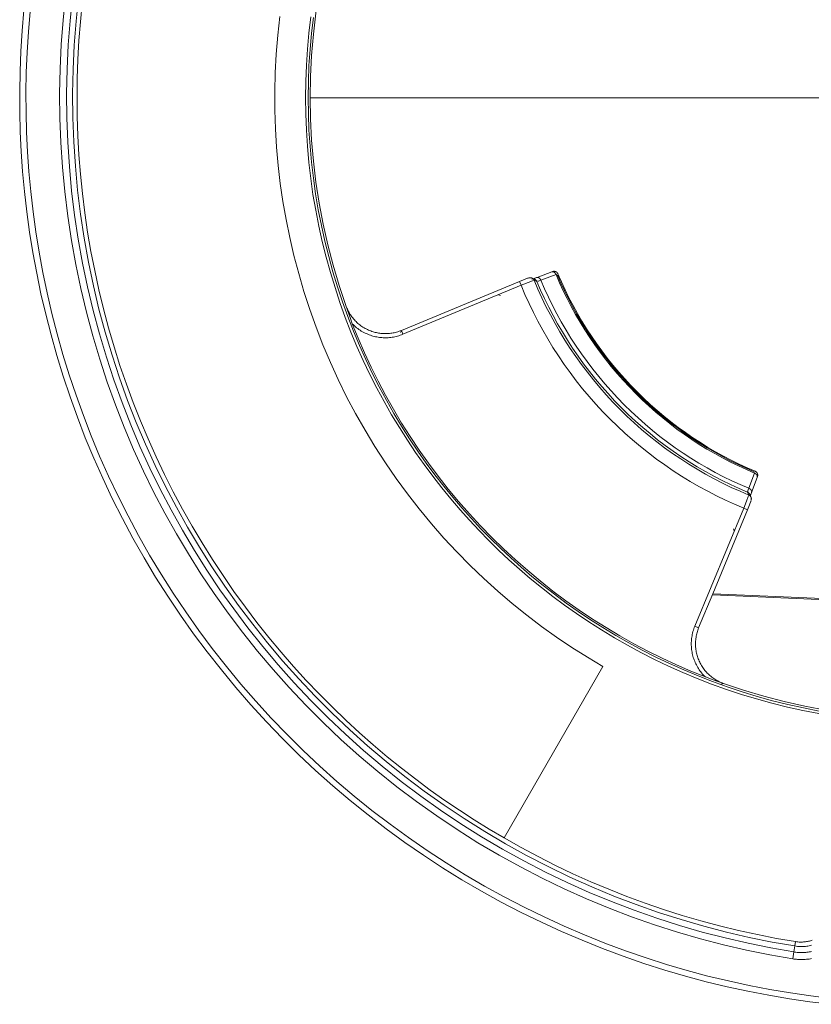
# Model space of a CAD drawing. Units: inches. Extents: x 0.5 to 16.1, y 0.5 to 11.2.
# Drawn here: x 6.6 to 8.1, y 7 to 8.9 of the extents above; entities that cross this region are included whole.
import ezdxf

# ---------------------------------------------------------------- set-up
doc = ezdxf.new("R2010")
doc.units = ezdxf.units.IN
doc.header["$MEASUREMENT"] = 0
doc.layers.add('Layer 1', color=7, linetype='Continuous')

# ---------------------------------------------------------------- blocks, each defined once
blk = doc.blocks.new('block 5')
at = {"layer": 'Layer 1', "color": 7, "lineweight": 9, "true_color": 0xffffff}
for points in [[(6.5938, 8.882), (6.5905, 8.8422), (6.588, 8.8027), (6.5864, 8.7635), (6.5858, 8.7245), (6.5859, 8.6859), (6.5869, 8.6476), (6.5888, 8.6094), (6.5915, 8.5708), (6.5951, 8.5321), (6.5996, 8.493), (6.605, 8.4538), (6.6113, 8.4145), (6.6186, 8.3749), (6.6268, 8.3353), (6.636, 8.2956), (6.6462, 8.2559), (6.6574, 8.2161), (6.6697, 8.1764), (6.6829, 8.1367), (6.6971, 8.0972), (6.7124, 8.0577), (6.7287, 8.0185), (6.7461, 7.9795), (6.7645, 7.9407), (6.7839, 7.9022), (6.8043, 7.8641), (6.8257, 7.8263), (6.8481, 7.789), (6.8716, 7.7521), (6.896, 7.7157), (6.9214, 7.6798), (6.9477, 7.6445), (6.9749, 7.6098), (7.0031, 7.5757), (7.0321, 7.5423), (7.062, 7.5096), (7.0928, 7.4777), (7.1243, 7.4465), (7.1566, 7.4162), (7.1897, 7.3867), (7.2234, 7.358), (7.2579, 7.3302), (7.293, 7.3034), (7.3287, 7.2774), (7.3649, 7.2525), (7.4017, 7.2284), (7.439, 7.2054), (7.4768, 7.1834), (7.5149, 7.1623), (7.5535, 7.1423), (7.5924, 7.1233), (7.6315, 7.1054), (7.671, 7.0885), (7.7106, 7.0726), (7.7504, 7.0578), (7.7904, 7.044), (7.8304, 7.0312), (7.8706, 7.0194), (7.9107, 7.0087), (7.9509, 6.999), (7.991, 6.9903), (8.031, 6.9826), (8.0709, 6.9758), (8.1107, 6.97), (8.1502, 6.9651)], [(6.6059, 8.8796), (6.6026, 8.8401), (6.6002, 8.8009), (6.5986, 8.7619), (6.5979, 8.7233), (6.5981, 8.6849), (6.5991, 8.6469), (6.601, 8.6089), (6.6037, 8.5707), (6.6072, 8.5321), (6.6117, 8.4934), (6.6171, 8.4545), (6.6234, 8.4154), (6.6306, 8.3761), (6.6388, 8.3368), (6.6479, 8.2974), (6.6581, 8.2579), (6.6692, 8.2184), (6.6814, 8.179), (6.6945, 8.1396), (6.7087, 8.1003), (6.7239, 8.0612), (6.7401, 8.0222), (6.7573, 7.9835), (6.7755, 7.945), (6.7948, 7.9068), (6.8151, 7.8689), (6.8364, 7.8314), (6.8587, 7.7943), (6.8819, 7.7577), (6.9062, 7.7216), (6.9314, 7.6859), (6.9575, 7.6509), (6.9846, 7.6164), (7.0125, 7.5826), (7.0414, 7.5495), (7.0711, 7.517), (7.1016, 7.4853), (7.1329, 7.4544), (7.165, 7.4243), (7.1978, 7.395), (7.2313, 7.3665), (7.2655, 7.3389), (7.3004, 7.3122), (7.3358, 7.2865), (7.3718, 7.2617), (7.4084, 7.2378), (7.4454, 7.215), (7.4829, 7.1931), (7.5208, 7.1722), (7.5591, 7.1524), (7.5977, 7.1335), (7.6366, 7.1157), (7.6757, 7.0989), (7.7151, 7.0831), (7.7546, 7.0684), (7.7943, 7.0547), (7.8341, 7.042), (7.8739, 7.0304), (7.9138, 7.0197), (7.9536, 7.0101), (7.9935, 7.0014), (8.0332, 6.9937), (8.0728, 6.987), (8.1123, 6.9813), (8.1516, 6.9765)], [(7.0876, 8.8698), (7.0836, 8.8336), (7.0807, 8.7973), (7.0788, 8.7611), (7.0779, 8.7251), (7.0781, 8.6892), (7.0793, 8.6535), (7.0815, 8.618), (7.0846, 8.5828), (7.0887, 8.5479), (7.0938, 8.5131), (7.0999, 8.4783), (7.1069, 8.4435), (7.115, 8.4087), (7.1242, 8.374), (7.1343, 8.3393), (7.1455, 8.3049), (7.1577, 8.2706), (7.171, 8.2367), (7.1852, 8.203), (7.2005, 8.1696), (7.2167, 8.1366), (7.234, 8.1041), (7.2522, 8.072), (7.2713, 8.0405), (7.2914, 8.0095), (7.3123, 7.9791), (7.3341, 7.9493), (7.3568, 7.9203), (7.3803, 7.8919), (7.4045, 7.8642), (7.4295, 7.8374), (7.4552, 7.8113), (7.4815, 7.7861), (7.5085, 7.7617), (7.536, 7.7382), (7.5641, 7.7155), (7.5927, 7.6938), (7.6217, 7.673), (7.6512, 7.6531), (7.6811, 7.6342), (7.7112, 7.6162)], [(7.1473, 8.8689), (7.1437, 8.8379), (7.1409, 8.8069), (7.1389, 8.7757), (7.1377, 8.7445), (7.1373, 8.7132), (7.1377, 8.682), (7.1389, 8.6508), (7.1409, 8.6196), (7.1437, 8.5885), (7.1473, 8.5576), (7.1517, 8.5268), (7.1569, 8.4962), (7.1629, 8.4658), (7.1696, 8.4357), (7.1771, 8.4058), (7.1853, 8.3763), (7.1942, 8.347), (7.2038, 8.3181), (7.214, 8.2896), (7.225, 8.2614), (7.2366, 8.2337), (7.2488, 8.2064), (7.2616, 8.1796), (7.275, 8.1533), (7.2889, 8.1274), (7.3034, 8.102), (7.3184, 8.0772), (7.3339, 8.0529), (7.3498, 8.0291), (7.3662, 8.0059), (7.3829, 7.9833), (7.4001, 7.9612), (7.4176, 7.9397), (7.4355, 7.9188), (7.4537, 7.8984), (7.4721, 7.8787), (7.4909, 7.8595), (7.51, 7.8408), (7.5298, 7.8223), (7.5501, 7.8041), (7.571, 7.7863), (7.5925, 7.7687), (7.6146, 7.7516), (7.6373, 7.7348), (7.6605, 7.7184), (7.6842, 7.7025), (7.7085, 7.687), (7.7334, 7.6721), (7.7587, 7.6576), (7.7846, 7.6436), (7.811, 7.6303), (7.8378, 7.6174), (7.8651, 7.6052), (7.8928, 7.5936), (7.9209, 7.5827), (7.9495, 7.5724), (7.9784, 7.5628), (8.0076, 7.5539), (8.0372, 7.5457), (8.0671, 7.5383), (8.0972, 7.5315), (8.1276, 7.5256)], [(8.1285, 7.5306), (8.0982, 7.5365), (8.0682, 7.5432), (8.0385, 7.5506), (8.009, 7.5588), (7.9799, 7.5677), (7.9511, 7.5772), (7.9227, 7.5875), (7.8947, 7.5984), (7.8671, 7.6099), (7.8399, 7.6221), (7.8132, 7.6348), (7.787, 7.6482), (7.7612, 7.662), (7.736, 7.6765), (7.7112, 7.6914), (7.687, 7.7068), (7.6634, 7.7227), (7.6403, 7.7389), (7.6177, 7.7557), (7.5957, 7.7727), (7.5743, 7.7902), (7.5535, 7.808), (7.5332, 7.8261), (7.5136, 7.8445), (7.4945, 7.8631), (7.4758, 7.8822), (7.4574, 7.9019), (7.4393, 7.9221), (7.4216, 7.943), (7.4041, 7.9644), (7.387, 7.9864), (7.3703, 8.0089), (7.354, 8.032), (7.3381, 8.0557), (7.3227, 8.0799), (7.3078, 8.1046), (7.2934, 8.1299), (7.2795, 8.1556), (7.2662, 8.1819), (7.2534, 8.2086), (7.2413, 8.2357), (7.2297, 8.2633), (7.2188, 8.2914), (7.2086, 8.3198), (7.199, 8.3486), (7.1902, 8.3777), (7.182, 8.4071), (7.1746, 8.4369), (7.1679, 8.4669), (7.162, 8.4971), (7.1568, 8.5276), (7.1524, 8.5583), (7.1488, 8.5891), (7.146, 8.62), (7.144, 8.651), (7.1428, 8.6821), (7.1424, 8.7132), (7.1428, 8.7444), (7.144, 8.7754), (7.146, 8.8065), (7.1488, 8.8374), (7.1524, 8.8682)], [(8.0776, 7.0528), (8.033, 7.0606), (7.9883, 7.0696), (7.9437, 7.08), (7.8992, 7.0915), (7.8548, 7.1044), (7.8106, 7.1185), (7.7666, 7.1339), (7.7229, 7.1506), (7.6796, 7.1685), (7.6367, 7.1877), (7.5942, 7.2082), (7.5522, 7.2299), (7.5108, 7.2527), (7.47, 7.2768), (7.4298, 7.302), (7.3904, 7.3284), (7.3517, 7.3559), (7.3138, 7.3844), (7.2768, 7.4139), (7.2407, 7.4445), (7.2055, 7.476), (7.1712, 7.5084), (7.138, 7.5417), (7.1058, 7.5758), (7.0747, 7.6107), (7.0446, 7.6463), (7.0157, 7.6826), (6.9878, 7.7195), (6.9612, 7.757), (6.9356, 7.795), (6.9113, 7.8335), (6.8881, 7.8724), (6.866, 7.9119), (6.8449, 7.9522), (6.8247, 7.9933), (6.8056, 8.0351), (6.7876, 8.0777), (6.7706, 8.1209), (6.7548, 8.1647), (6.7402, 8.2091), (6.7267, 8.2541), (6.7145, 8.2995), (6.7036, 8.3454), (6.6939, 8.3916), (6.6855, 8.4382), (6.6784, 8.485), (6.6726, 8.5321), (6.6682, 8.5793), (6.6651, 8.6266), (6.6633, 8.674), (6.6629, 8.7214), (6.6637, 8.7687), (6.666, 8.8159), (6.6695, 8.8629), (6.6743, 8.9097)], [(8.0797, 7.0661), (8.0354, 7.0738), (7.9912, 7.0828), (7.9469, 7.093), (7.9028, 7.1045), (7.8587, 7.1172), (7.8149, 7.1312), (7.7712, 7.1465), (7.7279, 7.1631), (7.6849, 7.1809), (7.6423, 7.1999), (7.6002, 7.2202), (7.5585, 7.2417), (7.5174, 7.2644), (7.4769, 7.2883), (7.4371, 7.3133), (7.398, 7.3394), (7.3596, 7.3667), (7.3221, 7.395), (7.2853, 7.4243), (7.2495, 7.4546), (7.2146, 7.4859), (7.1806, 7.518), (7.1476, 7.5511), (7.1157, 7.5849), (7.0848, 7.6195), (7.055, 7.6548), (7.0263, 7.6908), (6.9987, 7.7274), (6.9722, 7.7646), (6.9469, 7.8023), (6.9228, 7.8405), (6.8998, 7.8791), (6.8778, 7.9183), (6.8569, 7.9583), (6.8369, 7.999), (6.8179, 8.0405), (6.8, 8.0827), (6.7832, 8.1256), (6.7675, 8.1691), (6.753, 8.2132), (6.7396, 8.2577), (6.7275, 8.3028), (6.7167, 8.3483), (6.7071, 8.3942), (6.6987, 8.4404), (6.6917, 8.4868), (6.686, 8.5335), (6.6816, 8.5804), (6.6785, 8.6273), (6.6767, 8.6743), (6.6763, 8.7213), (6.6772, 8.7682), (6.6794, 8.8151), (6.6829, 8.8617), (6.6877, 8.9081)], [(6.6992, 8.9068), (6.6945, 8.8607), (6.691, 8.8143), (6.6888, 8.7679), (6.6879, 8.7213), (6.6883, 8.6746), (6.6901, 8.6279), (6.6932, 8.5813), (6.6975, 8.5348), (6.7032, 8.4884), (6.7102, 8.4423), (6.7185, 8.3964), (6.728, 8.3508), (6.7388, 8.3057), (6.7508, 8.2609), (6.7641, 8.2166), (6.7785, 8.1729), (6.7941, 8.1297), (6.8108, 8.0871), (6.8285, 8.0452), (6.8474, 8.004), (6.8672, 7.9635), (6.8881, 7.9238), (6.9099, 7.8849), (6.9327, 7.8466), (6.9566, 7.8087), (6.9818, 7.7712), (7.0081, 7.7343), (7.0355, 7.6979), (7.064, 7.6622), (7.0936, 7.6271), (7.1243, 7.5928), (7.156, 7.5592), (7.1887, 7.5264), (7.2225, 7.4944), (7.2571, 7.4634), (7.2927, 7.4333), (7.3292, 7.4042), (7.3665, 7.3761), (7.4046, 7.349), (7.4435, 7.3231), (7.483, 7.2982), (7.5232, 7.2745), (7.564, 7.252), (7.6054, 7.2306), (7.6472, 7.2105), (7.6895, 7.1916), (7.7322, 7.1739), (7.7752, 7.1575), (7.8186, 7.1423), (7.8621, 7.1284), (7.9058, 7.1157), (7.9497, 7.1043), (7.9936, 7.0941), (8.0376, 7.0852), (8.0815, 7.0776)], [(6.7066, 8.8956), (6.7029, 8.8597), (6.7001, 8.8235), (6.6981, 8.7871), (6.6968, 8.7505), (6.6964, 8.7138), (6.6968, 8.6769), (6.6981, 8.6399), (6.7001, 8.6028), (6.7031, 8.5656), (6.7068, 8.5284), (6.7115, 8.4912), (6.7169, 8.454), (6.7233, 8.4169), (6.7305, 8.3799), (6.7386, 8.343), (6.7475, 8.3062), (6.7572, 8.2696), (6.7679, 8.2332), (6.7793, 8.1971), (6.7916, 8.1612), (6.8047, 8.1256), (6.8187, 8.0904), (6.8334, 8.0554), (6.8489, 8.0209), (6.8652, 7.9867), (6.8822, 7.953), (6.9, 7.9198), (6.9185, 7.887), (6.9377, 7.8547), (6.9576, 7.8229), (6.9781, 7.7917), (6.9993, 7.761), (7.0212, 7.7309), (7.0436, 7.7014), (7.0665, 7.6725), (7.0901, 7.6443), (7.1141, 7.6167), (7.1387, 7.5897), (7.1637, 7.5635), (7.1892, 7.5379), (7.2151, 7.513), (7.2414, 7.4888), (7.268, 7.4652), (7.295, 7.4424), (7.3224, 7.4204), (7.35, 7.399), (7.3779, 7.3783), (7.406, 7.3584), (7.4344, 7.3392), (7.4629, 7.3207), (7.4916, 7.3029), (7.5205, 7.2859)], [(7.2153, 9.1142), (7.2023, 9.0754), (7.1906, 9.0362), (7.1803, 8.9967), (7.1713, 8.9568), (7.1637, 8.9167), (7.1574, 8.8763), (7.1525, 8.8357), (7.1491, 8.7949), (7.147, 8.7541), (7.1463, 8.7132), (7.147, 8.6724), (7.1491, 8.6315), (7.1525, 8.5908), (7.1574, 8.5502), (7.1637, 8.5098), (7.1713, 8.4697), (7.1803, 8.4298), (7.1906, 8.3902), (7.2023, 8.3511), (7.2153, 8.3123)], [(8.3446, 8.7132), (7.1463, 8.7132)], [(7.6123, 8.3774), (7.584, 8.3668)], [(7.6207, 8.3722), (7.6205, 8.3725), (7.6203, 8.3729), (7.6203, 8.3731), (7.6202, 8.3732), (7.6201, 8.3734), (7.62, 8.3736), (7.6199, 8.3738), (7.6198, 8.3739), (7.6197, 8.3741), (7.6196, 8.3743), (7.6194, 8.3744), (7.6193, 8.3746), (7.6192, 8.3747), (7.6191, 8.3749), (7.619, 8.375), (7.6188, 8.3752), (7.6187, 8.3753), (7.6186, 8.3755), (7.6185, 8.3756), (7.6183, 8.3758), (7.6182, 8.3759), (7.6181, 8.376), (7.6179, 8.3761), (7.6178, 8.3762), (7.6177, 8.3764), (7.6175, 8.3765), (7.6174, 8.3766), (7.6172, 8.3767), (7.6171, 8.3768), (7.617, 8.3769), (7.6168, 8.3769), (7.6167, 8.377), (7.6165, 8.3771), (7.6164, 8.3772), (7.6162, 8.3773), (7.6161, 8.3773), (7.6159, 8.3774), (7.6158, 8.3774), (7.6156, 8.3775), (7.6155, 8.3775), (7.6153, 8.3776), (7.6152, 8.3776), (7.615, 8.3777), (7.6149, 8.3777), (7.6147, 8.3777), (7.6146, 8.3777), (7.6144, 8.3778), (7.6143, 8.3778), (7.6141, 8.3778), (7.614, 8.3778), (7.6138, 8.3778), (7.6137, 8.3778), (7.6135, 8.3777), (7.6134, 8.3777), (7.6132, 8.3777), (7.6131, 8.3777), (7.613, 8.3776), (7.6128, 8.3776), (7.6127, 8.3776), (7.6126, 8.3775), (7.6124, 8.3775), (7.6123, 8.3774)], [(7.6243, 8.3735), (7.6243, 8.3737), (7.6242, 8.3739), (7.6241, 8.374), (7.624, 8.3742), (7.6239, 8.3744), (7.6239, 8.3745), (7.6238, 8.3747), (7.6237, 8.3748), (7.6235, 8.375), (7.6234, 8.3752), (7.6233, 8.3753), (7.6232, 8.3755), (7.6231, 8.3756), (7.6229, 8.3758), (7.6228, 8.3759), (7.6227, 8.3761), (7.6225, 8.3762), (7.6224, 8.3763), (7.6222, 8.3765), (7.6221, 8.3766), (7.6219, 8.3767), (7.6218, 8.3769), (7.6216, 8.377), (7.6214, 8.3771), (7.6213, 8.3772), (7.6211, 8.3773), (7.6209, 8.3774), (7.6207, 8.3775), (7.6205, 8.3776), (7.6204, 8.3777), (7.6202, 8.3778), (7.62, 8.3779), (7.6198, 8.378), (7.6196, 8.378), (7.6194, 8.3781), (7.6192, 8.3782), (7.619, 8.3782), (7.6188, 8.3783), (7.6186, 8.3783), (7.6184, 8.3784), (7.6182, 8.3784), (7.618, 8.3784), (7.6178, 8.3784), (7.6176, 8.3785), (7.6174, 8.3785), (7.6172, 8.3785), (7.617, 8.3785), (7.6168, 8.3785), (7.6166, 8.3785), (7.6164, 8.3785), (7.6162, 8.3785), (7.616, 8.3784), (7.6158, 8.3784), (7.6156, 8.3784), (7.6154, 8.3784), (7.6152, 8.3783), (7.615, 8.3783), (7.6149, 8.3782), (7.6147, 8.3782), (7.6145, 8.3781), (7.6143, 8.3781), (7.6141, 8.378), (7.614, 8.3779), (7.6138, 8.3779)], [(7.6207, 8.3722), (7.6221, 8.3727)], [(8.0049, 7.993), (7.9894, 7.9997), (7.9741, 8.0068), (7.9588, 8.0143), (7.9437, 8.0222), (7.9287, 8.0305), (7.9139, 8.0391), (7.8992, 8.0482), (7.8847, 8.0576), (7.8704, 8.0674), (7.8564, 8.0776), (7.8425, 8.0881), (7.8289, 8.099), (7.8156, 8.1102), (7.8025, 8.1218), (7.7897, 8.1337), (7.7772, 8.1459), (7.765, 8.1584), (7.7532, 8.1712), (7.7416, 8.1843), (7.7304, 8.1976), (7.7195, 8.2112), (7.709, 8.225), (7.6988, 8.2391), (7.689, 8.2534), (7.6796, 8.2678), (7.6705, 8.2825), (7.6618, 8.2973), (7.6535, 8.3123), (7.6457, 8.3275), (7.6382, 8.3427), (7.6311, 8.3581), (7.6243, 8.3735)], [(7.5503, 8.359), (7.3223, 8.2646)], [(7.5503, 8.359), (7.5614, 8.3634), (7.5656, 8.365), (7.5672, 8.3655), (7.568, 8.3658), (7.5684, 8.3659), (7.5688, 8.366), (7.569, 8.366), (7.5693, 8.3661), (7.5696, 8.3661), (7.5698, 8.3662), (7.5701, 8.3662), (7.5703, 8.3662), (7.5704, 8.3662), (7.5706, 8.3662), (7.5708, 8.3662), (7.5709, 8.3662), (7.5711, 8.3662), (7.5712, 8.3662), (7.5714, 8.3662), (7.5716, 8.3662), (7.5718, 8.3662), (7.5719, 8.3662), (7.5721, 8.3662), (7.5723, 8.3661), (7.5725, 8.3661), (7.5727, 8.366), (7.5729, 8.366), (7.5731, 8.3659), (7.5733, 8.3659), (7.5735, 8.3658), (7.5737, 8.3658), (7.5739, 8.3657), (7.5741, 8.3656)], [(7.5503, 8.359), (7.5503, 8.359), (7.5533, 8.3515)], [(7.5766, 8.3607), (7.5719, 8.3589), (7.5533, 8.3515)], [(7.5831, 8.3665), (7.5787, 8.3649), (7.5757, 8.3639), (7.5748, 8.3636), (7.5744, 8.3635), (7.5741, 8.3634)], [(7.5749, 8.3652), (7.5747, 8.3653), (7.5745, 8.3654), (7.5743, 8.3655), (7.5741, 8.3656)], [(7.5742, 8.3655), (7.5744, 8.3655), (7.5746, 8.3654), (7.5747, 8.3653), (7.5749, 8.3652), (7.5751, 8.3651), (7.5753, 8.365), (7.5754, 8.3649), (7.5756, 8.3648), (7.5757, 8.3647), (7.5759, 8.3646), (7.576, 8.3644), (7.5762, 8.3643), (7.5763, 8.3642), (7.5765, 8.3641), (7.5766, 8.3639), (7.5768, 8.3638), (7.5769, 8.3636), (7.577, 8.3635), (7.5772, 8.3634), (7.5773, 8.3632), (7.5774, 8.3631), (7.5775, 8.3629), (7.5776, 8.3627), (7.5777, 8.3626), (7.5779, 8.3624), (7.578, 8.3622), (7.5781, 8.3621), (7.5781, 8.3619), (7.5782, 8.3617), (7.5783, 8.3616), (7.5784, 8.3614), (7.5785, 8.3612)], [(7.5749, 8.3652), (7.5795, 8.3633)], [(7.9926, 7.9471), (7.9757, 7.9543), (7.9589, 7.9619), (7.9422, 7.9699), (7.9257, 7.9784), (7.9093, 7.9873), (7.8931, 7.9967), (7.8771, 8.0064), (7.8613, 8.0167), (7.8457, 8.0273), (7.8303, 8.0383), (7.8152, 8.0497), (7.8003, 8.0616), (7.7858, 8.0738), (7.7715, 8.0863), (7.7576, 8.0993), (7.7439, 8.1126), (7.7306, 8.1262), (7.7177, 8.1402), (7.7051, 8.1544), (7.6929, 8.169), (7.6811, 8.1838), (7.6697, 8.1989), (7.6586, 8.2143), (7.648, 8.2299), (7.6378, 8.2457), (7.628, 8.2617), (7.6187, 8.2779), (7.6097, 8.2943), (7.6013, 8.3109), (7.5932, 8.3275), (7.5856, 8.3443), (7.5785, 8.3612)], [(7.5785, 8.3612), (7.5839, 8.359)], [(7.5836, 8.3596), (7.5836, 8.3597), (7.5835, 8.3598), (7.5834, 8.36), (7.5833, 8.3601), (7.5832, 8.3602), (7.5832, 8.3604), (7.5831, 8.3605), (7.583, 8.3606), (7.5829, 8.3608), (7.5828, 8.3609), (7.5827, 8.361), (7.5826, 8.3611), (7.5825, 8.3613), (7.5824, 8.3614), (7.5822, 8.3615), (7.5821, 8.3616), (7.582, 8.3617), (7.5819, 8.3618), (7.5818, 8.362), (7.5816, 8.3621), (7.5815, 8.3622), (7.5814, 8.3623), (7.5812, 8.3624), (7.5811, 8.3625), (7.5809, 8.3626), (7.5808, 8.3627), (7.5806, 8.3628), (7.5805, 8.3629), (7.5803, 8.3629), (7.5802, 8.363), (7.58, 8.3631), (7.5799, 8.3632)], [(7.584, 8.3668), (7.5831, 8.3665)], [(7.5915, 8.3612), (7.5913, 8.3616), (7.5912, 8.3618), (7.5912, 8.362), (7.5911, 8.3621), (7.591, 8.3623), (7.5909, 8.3625), (7.5908, 8.3627), (7.5907, 8.3628), (7.5906, 8.363), (7.5905, 8.3632), (7.5904, 8.3633), (7.5903, 8.3635), (7.5902, 8.3637), (7.59, 8.3638), (7.5899, 8.364), (7.5898, 8.3641), (7.5897, 8.3643), (7.5895, 8.3644), (7.5894, 8.3646), (7.5893, 8.3647), (7.5892, 8.3648), (7.589, 8.365), (7.5889, 8.3651), (7.5887, 8.3652), (7.5886, 8.3653), (7.5885, 8.3654), (7.5883, 8.3655), (7.5882, 8.3657), (7.5881, 8.3658), (7.5879, 8.3659), (7.5878, 8.3659), (7.5876, 8.366), (7.5875, 8.3661), (7.5874, 8.3662), (7.5873, 8.3662), (7.5871, 8.3663), (7.587, 8.3664), (7.5869, 8.3664), (7.5867, 8.3665), (7.5866, 8.3665), (7.5865, 8.3666), (7.5863, 8.3666), (7.5862, 8.3667), (7.5861, 8.3667), (7.586, 8.3667), (7.5858, 8.3668), (7.5857, 8.3668), (7.5856, 8.3668), (7.5854, 8.3668), (7.5853, 8.3668), (7.5852, 8.3668), (7.585, 8.3669), (7.5849, 8.3669), (7.5848, 8.3669), (7.5846, 8.3669), (7.5845, 8.3668), (7.5844, 8.3668), (7.5843, 8.3668), (7.5841, 8.3668), (7.584, 8.3668), (7.5839, 8.3668), (7.5838, 8.3667), (7.5836, 8.3667)], [(7.9903, 7.9525), (7.9738, 7.9597), (7.9574, 7.9672), (7.941, 7.9752), (7.9249, 7.9836), (7.9088, 7.9924), (7.893, 8.0016), (7.8773, 8.0113), (7.8618, 8.0213), (7.8465, 8.0318), (7.8315, 8.0426), (7.8167, 8.0538), (7.8021, 8.0655), (7.7879, 8.0774), (7.7739, 8.0898), (7.7602, 8.1025), (7.7469, 8.1155), (7.7338, 8.1289), (7.7211, 8.1426), (7.7088, 8.1565), (7.6968, 8.1708), (7.6852, 8.1853), (7.674, 8.2001), (7.6631, 8.2152), (7.6527, 8.2304), (7.6426, 8.2459), (7.633, 8.2616), (7.6237, 8.2775), (7.6149, 8.2935), (7.6065, 8.3097), (7.5986, 8.326), (7.591, 8.3424), (7.5839, 8.359)], [(7.5858, 8.3593), (7.5868, 8.3596), (7.588, 8.36), (7.5915, 8.3612)], [(7.5915, 8.3612), (7.6207, 8.3722)], [(7.9926, 7.9601), (7.9763, 7.9672), (7.9601, 7.9746), (7.944, 7.9825), (7.928, 7.9908), (7.9122, 7.9995), (7.8965, 8.0086), (7.8811, 8.0182), (7.8658, 8.0281), (7.8507, 8.0384), (7.8359, 8.0491), (7.8213, 8.0602), (7.807, 8.0717), (7.7929, 8.0835), (7.7791, 8.0957), (7.7656, 8.1082), (7.7524, 8.1211), (7.7396, 8.1343), (7.727, 8.1478), (7.7149, 8.1615), (7.703, 8.1756), (7.6916, 8.19), (7.6805, 8.2046), (7.6698, 8.2194), (7.6594, 8.2345), (7.6495, 8.2497), (7.64, 8.2652), (7.6309, 8.2808), (7.6222, 8.2967), (7.6139, 8.3126), (7.606, 8.3287), (7.5985, 8.3449), (7.5915, 8.3612)], [(7.6207, 8.3722), (7.6274, 8.3566), (7.6346, 8.3411), (7.6421, 8.3258), (7.65, 8.3106), (7.6584, 8.2955), (7.6671, 8.2806), (7.6762, 8.2658), (7.6857, 8.2512), (7.6955, 8.2369), (7.7058, 8.2227), (7.7164, 8.2088), (7.7273, 8.1951), (7.7386, 8.1817), (7.7502, 8.1686), (7.7622, 8.1557), (7.7745, 8.1431), (7.787, 8.1308), (7.7999, 8.1189), (7.8131, 8.1072), (7.8265, 8.096), (7.8402, 8.085), (7.8541, 8.0744), (7.8682, 8.0642), (7.8826, 8.0543), (7.8972, 8.0448), (7.9119, 8.0357), (7.9268, 8.027), (7.9419, 8.0187), (7.9571, 8.0107), (7.9725, 8.0032), (7.988, 7.9961), (8.0035, 7.9893)], [(7.6234, 8.3713), (7.6301, 8.3559), (7.6372, 8.3406), (7.6447, 8.3254), (7.6526, 8.3104), (7.6609, 8.2954), (7.6696, 8.2807), (7.6786, 8.2661), (7.688, 8.2517), (7.6978, 8.2375), (7.708, 8.2235), (7.7185, 8.2097), (7.7293, 8.1962), (7.7405, 8.1829), (7.752, 8.1699), (7.7639, 8.1571), (7.776, 8.1447), (7.7885, 8.1325), (7.8012, 8.1207), (7.8142, 8.1091), (7.8275, 8.098), (7.841, 8.0871), (7.8548, 8.0766), (7.8688, 8.0665), (7.883, 8.0567), (7.8974, 8.0473), (7.912, 8.0382), (7.9268, 8.0296), (7.9417, 8.0213), (7.9568, 8.0134), (7.972, 8.0059), (7.9873, 7.9988), (8.0027, 7.9921)], [(7.3254, 8.2571), (7.5533, 8.3515)], [(7.5533, 8.3515), (7.5608, 8.334), (7.5686, 8.3166), (7.577, 8.2993), (7.5858, 8.2821), (7.595, 8.2651), (7.6047, 8.2483), (7.6148, 8.2317), (7.6254, 8.2153), (7.6364, 8.1991), (7.6479, 8.1832), (7.6597, 8.1675), (7.672, 8.1521), (7.6846, 8.137), (7.6977, 8.1222), (7.7111, 8.1077), (7.7249, 8.0935), (7.739, 8.0798), (7.7535, 8.0663), (7.7683, 8.0533), (7.7834, 8.0406), (7.7988, 8.0284), (7.8145, 8.0165), (7.8304, 8.0051), (7.8466, 7.9941), (7.863, 7.9835), (7.8797, 7.9733), (7.8965, 7.9637), (7.9135, 7.9544), (7.9306, 7.9456), (7.9479, 7.9373), (7.9653, 7.9294), (7.9829, 7.922)], [(7.5095, 8.3334), (7.5136, 8.3317)], [(7.2152, 8.3125), (7.2238, 8.2874), (7.2276, 8.2774)], [(7.3223, 8.2646), (7.32, 8.2636), (7.3177, 8.2628), (7.3154, 8.2621), (7.313, 8.2614), (7.3107, 8.2608), (7.3085, 8.2602), (7.3062, 8.2598), (7.304, 8.2594), (7.3018, 8.2591), (7.2996, 8.2588), (7.2975, 8.2586), (7.2953, 8.2585), (7.2932, 8.2584), (7.2911, 8.2584), (7.289, 8.2584), (7.2869, 8.2585), (7.2848, 8.2587), (7.2827, 8.2589), (7.2806, 8.2591), (7.2784, 8.2595), (7.2763, 8.2598), (7.2741, 8.2603), (7.272, 8.2608), (7.2698, 8.2614), (7.2676, 8.262), (7.2654, 8.2627), (7.2632, 8.2635), (7.261, 8.2644), (7.2588, 8.2653), (7.2567, 8.2663), (7.2545, 8.2674), (7.2524, 8.2685), (7.2503, 8.2697), (7.2482, 8.271), (7.2462, 8.2723), (7.2442, 8.2737), (7.2422, 8.2751), (7.2403, 8.2767), (7.2385, 8.2782), (7.2366, 8.2799), (7.2349, 8.2815), (7.2332, 8.2833), (7.2315, 8.2851), (7.2299, 8.2869), (7.2284, 8.2888), (7.2269, 8.2907), (7.2254, 8.2927), (7.2241, 8.2947), (7.2231, 8.2962), (7.2222, 8.2977), (7.2213, 8.2993), (7.2204, 8.3008), (7.2196, 8.3024), (7.2188, 8.304), (7.2181, 8.3056), (7.2173, 8.3072)], [(7.2276, 8.2774), (7.2296, 8.2754), (7.2317, 8.2734), (7.2338, 8.2716), (7.236, 8.2698), (7.2382, 8.2681), (7.2404, 8.2665), (7.2427, 8.2649), (7.245, 8.2634), (7.2474, 8.262), (7.2499, 8.2607), (7.2524, 8.2594), (7.2549, 8.2583), (7.2574, 8.2572), (7.2599, 8.2561), (7.2625, 8.2552), (7.265, 8.2544), (7.2675, 8.2536), (7.27, 8.253), (7.2725, 8.2524), (7.275, 8.2519), (7.2774, 8.2515), (7.2799, 8.2511), (7.2823, 8.2508), (7.2847, 8.2506), (7.2871, 8.2504), (7.2896, 8.2504), (7.292, 8.2503), (7.2944, 8.2504), (7.2968, 8.2505), (7.2993, 8.2507), (7.3018, 8.2509), (7.3043, 8.2513), (7.3069, 8.2517), (7.3094, 8.2522), (7.312, 8.2528), (7.3147, 8.2535), (7.3173, 8.2542), (7.32, 8.2551), (7.3227, 8.256), (7.3254, 8.2571)], [(7.2276, 8.2774), (7.2389, 8.2495), (7.251, 8.2216), (7.2639, 8.194), (7.2775, 8.1666), (7.2918, 8.1394), (7.3069, 8.1125), (7.3228, 8.0859), (7.3394, 8.0597), (7.3567, 8.0338), (7.3747, 8.0084), (7.3934, 7.9833), (7.4128, 7.9587), (7.4328, 7.9346), (7.4535, 7.911), (7.4748, 7.8879), (7.4968, 7.8654), (7.5193, 7.8435), (7.5424, 7.8222), (7.566, 7.8015), (7.5901, 7.7814), (7.6147, 7.762), (7.6397, 7.7433), (7.6652, 7.7253), (7.6911, 7.708), (7.7173, 7.6914), (7.7439, 7.6756), (7.7708, 7.6605), (7.7979, 7.6461), (7.8254, 7.6325), (7.853, 7.6197), (7.8808, 7.6076), (7.9088, 7.5963)], [(7.3223, 8.2646), (7.3205, 8.2603)], [(7.3223, 8.2646), (7.3223, 8.2646), (7.3254, 8.2571)], [(8.0049, 7.993), (8.0051, 7.9929), (8.0053, 7.9928), (8.0054, 7.9928), (8.0056, 7.9927), (8.0058, 7.9926), (8.006, 7.9925), (8.0061, 7.9924), (8.0063, 7.9923), (8.0064, 7.9921), (8.0066, 7.992), (8.0067, 7.9919), (8.0069, 7.9918), (8.007, 7.9917), (8.0072, 7.9915), (8.0073, 7.9914), (8.0075, 7.9913), (8.0076, 7.9911), (8.0077, 7.991), (8.0079, 7.9909), (8.008, 7.9907), (8.0081, 7.9906), (8.0082, 7.9904), (8.0084, 7.9902), (8.0085, 7.9901), (8.0086, 7.9899), (8.0087, 7.9898), (8.0088, 7.9896), (8.0089, 7.9894), (8.009, 7.9892), (8.0091, 7.9891), (8.0091, 7.9889), (8.0092, 7.9887), (8.0093, 7.9886), (8.0093, 7.9885), (8.0094, 7.9883), (8.0094, 7.9882), (8.0095, 7.9881), (8.0095, 7.9879), (8.0096, 7.9877), (8.0096, 7.9874), (8.0097, 7.9871), (8.0097, 7.9868), (8.0098, 7.9866), (8.0098, 7.9863), (8.0098, 7.986), (8.0099, 7.9857), (8.0099, 7.9854), (8.0099, 7.9852), (8.0098, 7.9849), (8.0098, 7.9848), (8.0098, 7.9846), (8.0098, 7.9845), (8.0098, 7.9844)], [(8.0035, 7.9893), (7.9926, 7.9601)], [(7.9978, 7.9518), (8.0088, 7.981)], [(8.0041, 7.9907), (8.0035, 7.9893)], [(8.0035, 7.9893), (8.0039, 7.9892), (8.0042, 7.989), (8.0044, 7.9889), (8.0046, 7.9888), (8.0048, 7.9887), (8.0049, 7.9886), (8.0051, 7.9885), (8.0053, 7.9884), (8.0054, 7.9883), (8.0056, 7.9882), (8.0058, 7.9881), (8.0059, 7.988), (8.0061, 7.9879), (8.0062, 7.9877), (8.0064, 7.9876), (8.0065, 7.9875), (8.0067, 7.9874), (8.0068, 7.9872), (8.007, 7.9871), (8.0071, 7.987), (8.0072, 7.9868), (8.0074, 7.9867), (8.0075, 7.9866), (8.0076, 7.9864), (8.0077, 7.9863), (8.0078, 7.9862), (8.0079, 7.986), (8.008, 7.9859), (8.0081, 7.9857), (8.0082, 7.9856), (8.0083, 7.9855), (8.0084, 7.9853), (8.0085, 7.9852), (8.0085, 7.985), (8.0086, 7.9849), (8.0087, 7.9847), (8.0087, 7.9846), (8.0088, 7.9844), (8.0089, 7.9843), (8.0089, 7.9841), (8.0089, 7.984), (8.009, 7.9838), (8.009, 7.9837), (8.009, 7.9835), (8.0091, 7.9834), (8.0091, 7.9832), (8.0091, 7.9831), (8.0091, 7.9829), (8.0091, 7.9828), (8.0091, 7.9826), (8.0091, 7.9825), (8.0091, 7.9823), (8.0091, 7.9822), (8.0091, 7.982), (8.0091, 7.9819), (8.009, 7.9817), (8.009, 7.9816), (8.009, 7.9815), (8.0089, 7.9813), (8.0089, 7.9812), (8.0088, 7.9811), (8.0088, 7.981)], [(8.0098, 7.9846), (8.0098, 7.9844), (8.0097, 7.9843), (8.0097, 7.984), (8.0096, 7.9837), (8.0096, 7.9835), (8.0095, 7.9832), (8.0094, 7.983), (8.0093, 7.9827), (8.0092, 7.9825)], [(7.9926, 7.9601), (7.9916, 7.9573), (7.9908, 7.955), (7.9906, 7.9541), (7.9905, 7.9537), (7.9904, 7.9534)], [(7.9926, 7.9601), (7.993, 7.96), (7.9931, 7.9599), (7.9933, 7.9598), (7.9935, 7.9597), (7.9937, 7.9596), (7.9938, 7.9595), (7.994, 7.9594), (7.9942, 7.9593), (7.9944, 7.9592), (7.9945, 7.9591), (7.9947, 7.959), (7.9949, 7.9589), (7.995, 7.9588), (7.9952, 7.9587), (7.9953, 7.9586), (7.9955, 7.9584), (7.9956, 7.9583), (7.9958, 7.9582), (7.9959, 7.9581), (7.9961, 7.9579), (7.9962, 7.9578), (7.9963, 7.9577), (7.9964, 7.9575), (7.9966, 7.9574), (7.9967, 7.9573), (7.9968, 7.9571), (7.9969, 7.957), (7.997, 7.9568), (7.9971, 7.9567), (7.9972, 7.9566), (7.9973, 7.9564), (7.9974, 7.9563), (7.9974, 7.9562), (7.9975, 7.956), (7.9976, 7.9559), (7.9976, 7.9558), (7.9977, 7.9557), (7.9978, 7.9555), (7.9978, 7.9554), (7.9979, 7.9553), (7.9979, 7.9551), (7.998, 7.955), (7.998, 7.9549), (7.998, 7.9547), (7.9981, 7.9546), (7.9981, 7.9545), (7.9981, 7.9543), (7.9982, 7.9542), (7.9982, 7.9541), (7.9982, 7.9539), (7.9982, 7.9538), (7.9982, 7.9537), (7.9982, 7.9535), (7.9982, 7.9534), (7.9982, 7.9533), (7.9982, 7.9532), (7.9982, 7.953), (7.9982, 7.9529), (7.9982, 7.9528), (7.9981, 7.9527), (7.9981, 7.9525), (7.9981, 7.9524), (7.998, 7.9523)], [(7.9922, 7.9459), (7.9917, 7.9444), (7.9882, 7.9352), (7.9829, 7.922)], [(7.9903, 7.9525), (7.9926, 7.9471)], [(7.9903, 7.9525), (7.9905, 7.9525), (7.9907, 7.9524), (7.9908, 7.9523), (7.991, 7.9522), (7.9912, 7.9521), (7.9913, 7.952), (7.9915, 7.9519), (7.9917, 7.9518), (7.9918, 7.9517), (7.992, 7.9516), (7.9921, 7.9515), (7.9923, 7.9514), (7.9924, 7.9513), (7.9926, 7.9511), (7.9927, 7.951), (7.9929, 7.9508), (7.993, 7.9507), (7.9932, 7.9506), (7.9933, 7.9504), (7.9934, 7.9502), (7.9936, 7.9501), (7.9937, 7.9499), (7.9938, 7.9497), (7.9939, 7.9496), (7.9941, 7.9494), (7.9942, 7.9492), (7.9943, 7.949), (7.9944, 7.9489), (7.9945, 7.9487), (7.9946, 7.9485), (7.9946, 7.9483), (7.9947, 7.9481)], [(7.9971, 7.9365), (7.9969, 7.9358), (7.9966, 7.9351), (7.996, 7.9334), (7.9929, 7.9252), (7.9903, 7.9189)], [(7.9925, 7.9471), (7.9927, 7.947), (7.9929, 7.947), (7.9931, 7.9469), (7.9933, 7.9468), (7.9934, 7.9467), (7.9936, 7.9466), (7.9938, 7.9465), (7.9939, 7.9464), (7.9941, 7.9463), (7.9942, 7.9462), (7.9944, 7.9461), (7.9946, 7.9459), (7.9947, 7.9458), (7.9949, 7.9457), (7.995, 7.9456), (7.9951, 7.9454), (7.9953, 7.9453), (7.9954, 7.9451), (7.9955, 7.945), (7.9957, 7.9448), (7.9958, 7.9447), (7.9959, 7.9445), (7.996, 7.9444), (7.9961, 7.9442), (7.9962, 7.9441), (7.9964, 7.9439), (7.9965, 7.9437), (7.9966, 7.9436), (7.9966, 7.9434), (7.9967, 7.9432), (7.9968, 7.943), (7.9969, 7.9429)], [(7.9947, 7.9482), (7.9969, 7.9427)], [(7.9955, 7.9451), (7.9965, 7.9481), (7.9978, 7.9518)], [(7.9969, 7.9427), (7.997, 7.9426), (7.9971, 7.9424), (7.9971, 7.9422), (7.9972, 7.942), (7.9973, 7.9419), (7.9973, 7.9417), (7.9973, 7.9415), (7.9974, 7.9414), (7.9974, 7.9412), (7.9974, 7.941), (7.9975, 7.9409), (7.9975, 7.9407), (7.9975, 7.9405), (7.9975, 7.9404), (7.9975, 7.9402), (7.9976, 7.9401), (7.9976, 7.9399), (7.9976, 7.9398), (7.9976, 7.9395), (7.9976, 7.9392), (7.9975, 7.9389), (7.9975, 7.9386), (7.9975, 7.9384), (7.9975, 7.9381), (7.9974, 7.9379)], [(7.9829, 7.922), (7.8885, 7.6941)], [(7.9231, 7.7567), (7.9903, 7.9189)], [(7.9903, 7.9189), (7.9903, 7.9189), (7.9829, 7.922)], [(7.9631, 7.8822), (7.9647, 7.8782)], [(7.8959, 7.691), (7.9231, 7.7567)], [(8.3445, 7.7423), (8.1277, 7.7456), (7.9232, 7.7547)], [(7.9239, 7.7566), (8.1497, 7.747), (8.3445, 7.7443)], [(7.8885, 7.6941), (7.8874, 7.6915), (7.8865, 7.6889), (7.8857, 7.6863), (7.8849, 7.6837), (7.8842, 7.6811), (7.8836, 7.6785), (7.8831, 7.6759), (7.8827, 7.6733), (7.8823, 7.6707), (7.8821, 7.668), (7.8819, 7.6654), (7.8817, 7.6628), (7.8817, 7.6601), (7.8817, 7.6575), (7.8819, 7.6549), (7.882, 7.6523), (7.8823, 7.6496), (7.8827, 7.647), (7.8831, 7.6444), (7.8836, 7.6418), (7.8842, 7.6392), (7.8848, 7.6367), (7.8856, 7.6341), (7.8864, 7.6316), (7.8873, 7.6291), (7.8882, 7.6267), (7.8893, 7.6242), (7.8904, 7.6218), (7.8916, 7.6195), (7.8928, 7.6171), (7.8941, 7.6148), (7.8955, 7.6126), (7.8969, 7.6104), (7.8984, 7.6082), (7.9, 7.6061), (7.9016, 7.6041), (7.9033, 7.602), (7.9051, 7.6001), (7.9069, 7.5981), (7.9088, 7.5963)], [(7.8959, 7.691), (7.8959, 7.691), (7.8885, 7.6941)], [(7.9436, 7.584), (7.9415, 7.5848), (7.9393, 7.5857), (7.9372, 7.5866), (7.9351, 7.5876), (7.933, 7.5886), (7.931, 7.5897), (7.929, 7.5909), (7.927, 7.5921), (7.925, 7.5934), (7.9231, 7.5947), (7.9213, 7.5961), (7.9194, 7.5976), (7.9177, 7.599), (7.9159, 7.6006), (7.9142, 7.6022), (7.9126, 7.6038), (7.911, 7.6055), (7.9094, 7.6073), (7.9079, 7.6091), (7.9065, 7.6109), (7.9051, 7.6128), (7.9037, 7.6147), (7.9025, 7.6166), (7.9012, 7.6186), (7.9, 7.6207), (7.8989, 7.6227), (7.8979, 7.6248), (7.8969, 7.6269), (7.896, 7.6291), (7.8951, 7.6313), (7.8943, 7.6335), (7.8935, 7.6357), (7.8929, 7.6379), (7.8923, 7.6402), (7.8917, 7.6424), (7.8912, 7.6447), (7.8908, 7.647), (7.8905, 7.6493), (7.8902, 7.6517), (7.89, 7.654), (7.8899, 7.6563), (7.8898, 7.6586), (7.8898, 7.661), (7.8898, 7.6633), (7.89, 7.6656), (7.8902, 7.668), (7.8904, 7.6703), (7.8908, 7.6726), (7.8912, 7.675), (7.8916, 7.6773), (7.8922, 7.6796), (7.8928, 7.6819), (7.8935, 7.6842), (7.8942, 7.6865), (7.895, 7.6887), (7.8959, 7.691)], [(7.7112, 7.6162), (7.5205, 7.2859)], [(7.9088, 7.5963), (7.9237, 7.5907), (7.9438, 7.5838)], [(7.9436, 7.584), (7.9434, 7.5839), (7.9432, 7.5839), (7.942, 7.5835), (7.9417, 7.5833), (7.939, 7.5822)], [(7.9436, 7.584), (7.9824, 7.571), (8.0216, 7.5593), (8.0611, 7.5489), (8.101, 7.5399), (8.1412, 7.5323), (8.1816, 7.5261), (8.2222, 7.5212), (8.2629, 7.5177), (8.3037, 7.5156), (8.3446, 7.5149), (8.3855, 7.5156), (8.4263, 7.5177), (8.467, 7.5212), (8.5076, 7.5261), (8.548, 7.5323), (8.5882, 7.5399), (8.628, 7.5489), (8.6676, 7.5593), (8.7068, 7.571), (8.7456, 7.584)], [(7.5205, 7.2859), (7.5531, 7.2676), (7.5861, 7.25), (7.6195, 7.2331), (7.6534, 7.217), (7.6877, 7.2016), (7.7223, 7.1871), (7.7573, 7.1733), (7.7926, 7.1603), (7.8282, 7.1481), (7.864, 7.1367), (7.9001, 7.1262), (7.9363, 7.1164), (7.9728, 7.1076), (8.0094, 7.0995), (8.0461, 7.0923), (8.0829, 7.086)], [(8.1136, 7.0669), (8.1114, 7.0664), (8.1092, 7.0661), (8.1071, 7.0657), (8.1049, 7.0655), (8.1027, 7.0652), (8.1005, 7.0651), (8.0984, 7.065), (8.0962, 7.0649), (8.0941, 7.0649), (8.092, 7.0649), (8.0899, 7.065), (8.0878, 7.0651), (8.0857, 7.0653), (8.0837, 7.0655), (8.0817, 7.0658), (8.0797, 7.0661)], [(8.0815, 7.0776), (8.0842, 7.0772), (8.0869, 7.0769), (8.0895, 7.0767), (8.0921, 7.0766), (8.0947, 7.0766), (8.0972, 7.0766), (8.0997, 7.0767), (8.1021, 7.0769), (8.1045, 7.0772), (8.1068, 7.0775), (8.1091, 7.0779), (8.1113, 7.0784), (8.1135, 7.0789)], [(8.115, 7.0887), (8.1133, 7.0881), (8.1115, 7.0876), (8.1097, 7.0871), (8.1078, 7.0867), (8.106, 7.0863), (8.1041, 7.086), (8.1021, 7.0857), (8.1001, 7.0855), (8.0981, 7.0853), (8.0961, 7.0852), (8.094, 7.0851), (8.0918, 7.0852), (8.0896, 7.0852), (8.0874, 7.0854), (8.0852, 7.0857), (8.0829, 7.086)], [(8.1139, 7.0532), (8.1114, 7.0528), (8.1089, 7.0524), (8.1064, 7.0521), (8.1039, 7.0519), (8.1014, 7.0517), (8.0989, 7.0516), (8.0965, 7.0515), (8.094, 7.0515), (8.0916, 7.0515), (8.0892, 7.0516), (8.0868, 7.0517), (8.0845, 7.0519), (8.0821, 7.0522), (8.0798, 7.0525), (8.0776, 7.0528)], [(8.0829, 7.086), (8.0815, 7.0776)], [(8.0776, 7.0528), (8.0797, 7.0661)], [(8.0815, 7.0776), (8.0797, 7.0661)]]:
    blk.add_lwpolyline(points, dxfattribs=at)

msp = doc.modelspace()

# ---------------------------------------------------------------- block references
at = {"layer": 'Layer 1'}
msp.add_blockref('block 5', (0, 0), dxfattribs=at)

doc.saveas('drawing.dxf')
